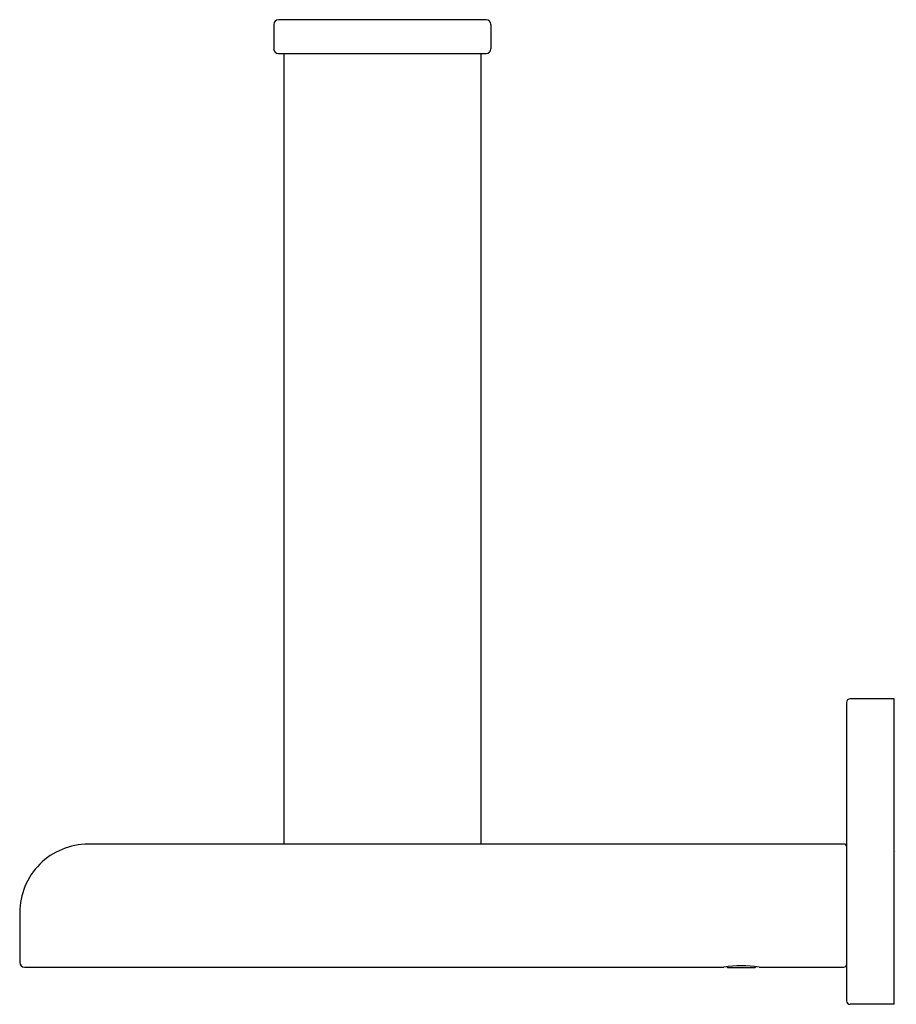
# Model space of a CAD drawing. Units: inches. Extents: x 3784.84 to 3789.92, y 415.69 to 421.4.
import ezdxf

# ---------------------------------------------------------------- set-up
doc = ezdxf.new("R2010")
doc.units = ezdxf.units.IN
doc.header["$LTSCALE"] = 0.64311
doc.header["$MEASUREMENT"] = 0
doc.layers.get('0').update_dxf_attribs({"color": 255, "linetype": 'CONTINUOUS'})
doc.layers.get('Defpoints').update_dxf_attribs({"linetype": 'CONTINUOUS'})
doc.styles.get("Standard").update_dxf_attribs({"font": 'txt', "width": 0.8})

msp = doc.modelspace()

# ---------------------------------------------------------------- linework, layer by layer
for p, q in [((3787.541, 421.3984), (3786.3362, 421.3984)), ((3786.3087, 421.3709), (3786.3087, 421.2291)), ((3787.5685, 421.3709), (3787.5685, 421.2291)), ((3786.3362, 421.2015), (3787.5409, 421.2015)), ((3786.3671, 421.2015), (3786.3671, 416.6149)), ((3787.51, 421.2015), (3787.51, 416.6149)), ((3789.6315, 417.4376), (3789.6315, 415.7053)), ((3789.9071, 417.4572), (3789.6512, 417.4572)), ((3789.9071, 415.6856), (3789.9071, 417.4572)), ((3789.6157, 416.6149), (3785.2339, 416.6149)), ((3784.8357, 416.217), (3784.8357, 415.9283)), ((3784.8632, 415.9012), (3788.9189, 415.9012)), ((3788.9369, 415.9038), (3788.9425, 415.8982)), ((3788.9425, 415.8982), (3789.1, 415.8982)), ((3789.1, 415.8982), (3789.1056, 415.9038)), ((3789.1236, 415.9012), (3789.6157, 415.9012)), ((3789.9071, 415.6856), (3789.6512, 415.6856))]:
    msp.add_line(p, q)
for centre, radius, start, end in [((3786.3362, 421.3708), 0.0275, 89.9999, 179.9573), ((3787.541, 421.3708), 0.0275, 0.0427, 90.0001), ((3786.3364, 421.2293), 0.0278, 180.4181, 269.5361), ((3787.5407, 421.2293), 0.0278, 270.4639, 359.5819), ((3789.6512, 417.4375), 0.0197, 90.0365, 179.9635), ((3785.2336, 416.217), 0.3979, 89.9544, 180.0061), ((3789.6156, 416.5989), 0.016, 8.3516, 89.6241), ((3784.8633, 415.9289), 0.0276, 181.1562, 269.778), ((3789.0212, 415.2375), 0.6716, 81.2321, 98.7679), ((3789.6157, 415.9172), 0.0159, 270.3239, 352.9948), ((3789.6512, 415.7053), 0.0197, 180.0365, 269.9635)]:
    msp.add_arc(centre, radius, start, end)

# ---------------------------------------------------------------- texts
at = {"layer": 'Defpoints'}
for tag, p, s in [('TRADENAME', (3789.9095, 416.5703), 'AVID'), ('MODELNUMBER', (3789.9095, 416.5719), 'K-97502T'), ('PRODUCT', (3789.9095, 416.5686), 'TOILET TISSUE HOLDER')]:
    msp.add_attdef(tag, p, s, height=0.001, dxfattribs=at)

doc.saveas('drawing.dxf')
